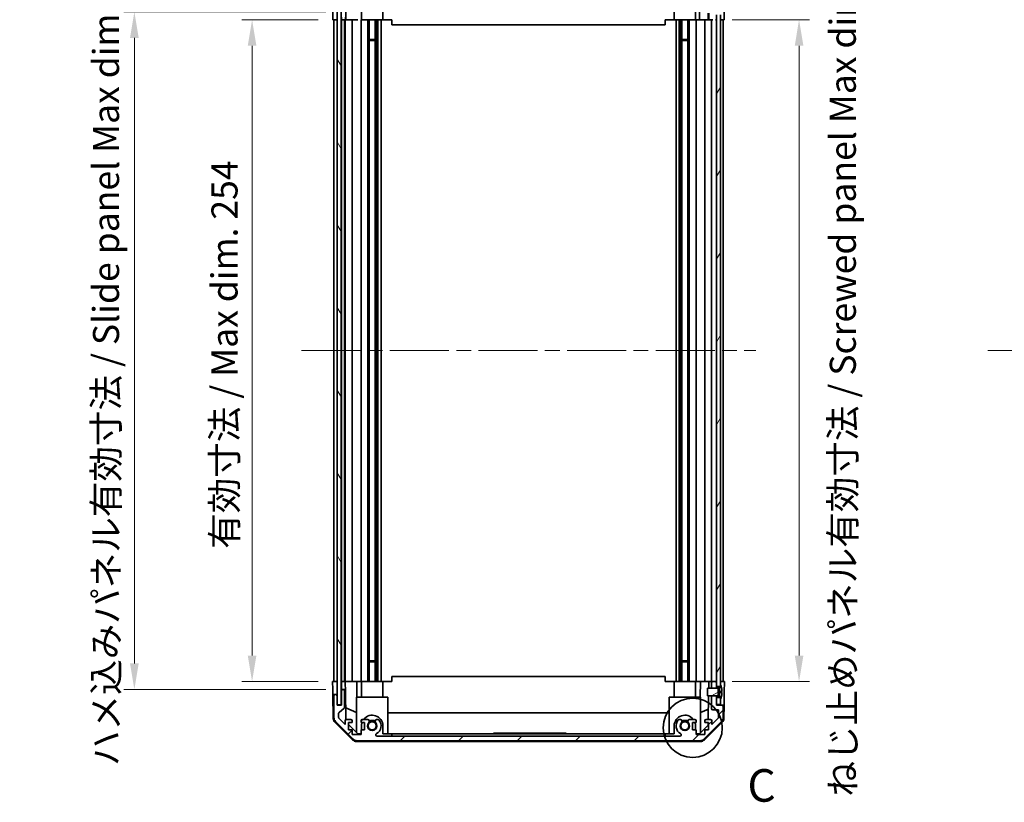
# Model space of a CAD drawing. Units: millimetres. Extents: x 58 to 8721, y 23 to 1437.
# Drawn here: x 2681 to 3059, y 697 to 997 of the extents above; entities that cross this region are included whole.
import ezdxf

# ---------------------------------------------------------------- set-up
doc = ezdxf.new("R2010")
doc.units = ezdxf.units.MM
doc.header["$LTSCALE"] = 4
doc.linetypes.add('CHAIN', pattern=[0.3543, 0.2362, -0.0295, 0.0591, -0.0295])
doc.layers.get('Defpoints').update_dxf_attribs({"lineweight": 25})
for name, color, linetype, lineweight in [('Centerline (ISO)', 131, 'Continuous', 18), ('Detail Boundary (JIS)', 7, 'Continuous', 35), ('Dimension (ISO)', 7, 'Continuous', 18), ('Dimension (ISO) @ 1', 7, 'Continuous', 18), ('Hatch (ISO)', 1, 'Continuous', 18), ('Visible (ISO)', 7, 'Continuous', 35)]:
    doc.layers.add(name, color=color, linetype=linetype, lineweight=lineweight)
doc.styles.add('Note Text (JIS)', font='tahoma.ttf')
doc.styles.add('Note Text (TK)', font='txt')
doc.dimstyles.new('Default - Method 1b (TK)', dxfattribs={"dimscale": 4, "dimtxt": 2.5, "dimasz": 2.5, "dimexe": 1, "dimexo": 1.5, "dimgap": 1, "dimtad": 1, "dimtoh": 1, "dimrnd": 1e-08, "dimdsep": 46, "dimtxsty": 'Note Text (TK)', "dimcen": 0.09, "dimdle": 5, "dimclrd": 100, "dimclre": 100, "dimclrt": 7, "dimadec": 1, "dimazin": 1, "dimtfac": 1, "dimtmove": 0, "dimatfit": 3, "dimfxl": 1, "dimtolj": 1, "dimlwd": -1, "dimlwe": -1, "dimarcsym": 0})

# ---------------------------------------------------------------- blocks, each defined once
blk = doc.blocks.new('*D97')
at = {"layer": 'Defpoints', "color": 0}
for p in [(2770.01, 997.17), (2801.41, 997.17), (2801.41, 743.17)]:
    blk.add_point(p, dxfattribs=at)
at = {"layer": 'Dimension (ISO)', "color": 100}
for p, q in [((2795.41, 997.17), (2766.01, 997.17)), ((2770.01, 753.17), (2770.01, 987.17)), ((2795.41, 743.17), (2766.01, 743.17))]:
    blk.add_line(p, q, dxfattribs=at)
for points in [[(2768.34, 987.17), (2771.67, 987.17), (2770.01, 997.17)], [(2768.34, 753.17), (2771.67, 753.17), (2770.01, 743.17)]]:
    blk.add_solid(points, dxfattribs=at)
at = {"layer": 'Dimension (ISO)', "color": 7, "insert": (2759.42, 794.12), "char_height": 10, "attachment_point": 4, "rotation": 90, "style": 'Note Text (TK)'}
blk.add_mtext('\\A1;有効寸法 / Max dim. 254', dxfattribs=at)
blk = doc.blocks.new('*D96')
at = {"layer": 'Defpoints', "color": 0}
for p in [(2724.82, 1000.17), (2804.26, 1000.17), (2804.26, 740.17)]:
    blk.add_point(p, dxfattribs=at)
at = {"layer": 'Dimension (ISO)', "color": 100}
for p, q in [((2798.26, 1000.17), (2720.82, 1000.17)), ((2724.82, 750.17), (2724.82, 990.17)), ((2798.26, 740.17), (2720.82, 740.17))]:
    blk.add_line(p, q, dxfattribs=at)
for points in [[(2723.15, 990.17), (2726.49, 990.17), (2724.82, 1000.17)], [(2723.15, 750.17), (2726.49, 750.17), (2724.82, 740.17)]]:
    blk.add_solid(points, dxfattribs=at)
at = {"layer": 'Dimension (ISO)', "color": 7, "insert": (2713.95, 710.77), "char_height": 10, "attachment_point": 4, "rotation": 90, "style": 'Note Text (TK)'}
blk.add_mtext('\\A1;ハメ込みパネル有効寸法 / Slide panel Max dim. 260', dxfattribs=at)
blk = doc.blocks.new('*D95')
at = {"layer": 'Defpoints', "color": 0}
for p in [(2948.31, 997.17), (2979.94, 997.17), (2948.31, 743.17)]:
    blk.add_point(p, dxfattribs=at)
at = {"layer": 'Dimension (ISO)', "color": 100}
for p, q in [((2954.31, 997.17), (2983.94, 997.17)), ((2979.94, 753.17), (2979.94, 987.17)), ((2954.31, 743.17), (2983.94, 743.17))]:
    blk.add_line(p, q, dxfattribs=at)
for points in [[(2978.28, 987.17), (2981.61, 987.17), (2979.94, 997.17)], [(2978.28, 753.17), (2981.61, 753.17), (2979.94, 743.17)]]:
    blk.add_solid(points, dxfattribs=at)
at = {"layer": 'Dimension (ISO)', "color": 7, "insert": (2996.73, 699.04), "char_height": 10, "attachment_point": 4, "rotation": 90, "style": 'Note Text (TK)'}
blk.add_mtext('\\A1;ねじ止めパネル有効寸法 / Screwed panel Max dim. 254', dxfattribs=at)
blk = doc.blocks.new('2dDetail0')
at = {"layer": 'Detail Boundary (JIS)'}
blk.add_circle((275.926, 146.688), 2.268, dxfattribs=at)
at = {"layer": 'Detail Boundary (JIS)', "insert": (280.122, 140.233), "char_height": 2.5, "attachment_point": 7, "style": 'Note Text (JIS)'}
blk.add_mtext('C', dxfattribs=at)

msp = doc.modelspace()

# ---------------------------------------------------------------- hatches: boundary and pattern name
at = {"layer": 'Hatch (ISO)'}
h = msp.add_hatch(dxfattribs=at)
h.set_pattern_fill('ANSI31', color=256, scale=127, angle=90.00021, style=0)
h.set_pattern_definition([(135.0002, (1559.5, -8), (-11.22528, -11.22536), [])])
edge = h.paths.add_edge_path()
edge.add_line((2948.3113, 999.6729), (2946.3113, 999.6729))
edge.add_line((2946.3113, 999.6729), (2946.3113, 999.6729))
edge.add_line((2946.3113, 999.6729), (2946.3113, 997.6729))
edge.add_ellipse((2946.8113, 997.6729), major_axis=(-0.5, 0), ratio=1, start_angle=0, end_angle=90)
edge.add_line((2946.8113, 997.1729), (2947.8113, 997.1729))
edge.add_ellipse((2947.8113, 997.6729), major_axis=(0, -0.5), ratio=1, start_angle=0, end_angle=90)
edge.add_line((2948.3113, 997.6729), (2948.3113, 999.0729))
edge.add_line((2948.3113, 999.0729), (2948.3113, 999.671))
edge.add_line((2948.3113, 999.671), (2948.3113, 999.6729))
edge = h.paths.add_edge_path()
edge.add_ellipse((2801.9113, 1002.6729), major_axis=(-0.5, 0), ratio=1, start_angle=0, end_angle=90)
edge.add_line((2801.9113, 1002.1729), (2802.1113, 1002.1729))
edge.add_ellipse((2802.1113, 1002.6729), major_axis=(0, -0.5), ratio=1, start_angle=0, end_angle=90)
edge.add_line((2802.6113, 1002.6729), (2802.6113, 1006.1729))
edge.add_line((2802.6113, 1006.1729), (2804.2613, 1006.1729))
edge.add_line((2804.2613, 1006.1729), (2804.2613, 1000.6729))
edge.add_ellipse((2804.7613, 1000.6729), major_axis=(-0.5, 0), ratio=1, start_angle=0, end_angle=90)
edge.add_line((2804.7613, 1000.1729), (2804.9613, 1000.1729))
edge.add_ellipse((2804.9613, 1000.6729), major_axis=(0, -0.5), ratio=1, start_angle=0, end_angle=90)
edge.add_line((2805.4613, 1000.6729), (2805.4613, 1006.9484))
edge.add_ellipse((2804.9613, 1006.9484), major_axis=(0.5, 0), ratio=1, start_angle=0, end_angle=48.366461)
edge.add_line((2805.2935, 1007.3221), (2803.3792, 1009.0237))
edge.add_ellipse((2803.7113, 1009.3974), major_axis=(-0.3322, -0.3737), ratio=1, start_angle=311.633539, end_angle=360, ccw=False)
edge.add_line((2803.2113, 1009.3974), (2803.2113, 1010.9202))
edge.add_ellipse((2803.7113, 1010.9202), major_axis=(-0.5, 0), ratio=1, start_angle=315, end_angle=360, ccw=False)
edge.add_line((2803.3578, 1011.2738), (2805.7613, 1013.6773))
edge.add_line((2805.7613, 1013.6773), (2805.7613, 1012.1729))
edge.add_ellipse((2806.2613, 1012.1729), major_axis=(-0.5, 0), ratio=1, start_angle=0, end_angle=90)
edge.add_line((2806.2613, 1011.6729), (2807.9113, 1011.6729))
edge.add_ellipse((2807.9113, 1012.1729), major_axis=(0, -0.5), ratio=1, start_angle=0, end_angle=90)
edge.add_line((2808.4113, 1012.1729), (2808.4113, 1012.9229))
edge.add_line((2808.4113, 1012.9229), (2807.0113, 1012.9229))
edge.add_line((2807.0113, 1012.9229), (2807.0113, 1015.7229))
edge.add_line((2807.0113, 1015.7229), (2808.4113, 1015.7229))
edge.add_line((2808.4113, 1015.7229), (2808.4113, 1017.4229))
edge.add_line((2808.4113, 1017.4229), (2811.8113, 1017.4229))
edge.add_line((2811.8113, 1017.4229), (2811.8113, 1015.7229))
edge.add_line((2811.8113, 1015.7229), (2813.2113, 1015.7229))
edge.add_line((2813.2113, 1015.7229), (2813.2113, 1012.9229))
edge.add_line((2813.2113, 1012.9229), (2811.8113, 1012.9229))
edge.add_line((2811.8113, 1012.9229), (2811.8113, 1012.1729))
edge.add_ellipse((2812.3113, 1012.1729), major_axis=(-0.5, 0), ratio=1, start_angle=0, end_angle=90)
edge.add_line((2812.3113, 1011.6729), (2814.4387, 1011.6729))
edge.add_ellipse((2814.1816, 1012.4305), major_axis=(0.2571, -0.7576), ratio=1, start_angle=0, end_angle=113.335886)
edge.add_ellipse((2816.1113, 1014.1729), major_axis=(-1.336, -1.2063), ratio=1, start_angle=95.840426, end_angle=360, ccw=False)
edge.add_ellipse((2818.0411, 1012.4305), major_axis=(-0.5938, 0.5361), ratio=1, start_angle=0, end_angle=113.335886)
edge.add_line((2817.784, 1011.6729), (2818.2982, 1011.6729))
edge.add_ellipse((2818.0411, 1012.4305), major_axis=(0.2571, -0.7576), ratio=1, start_angle=0, end_angle=29.176312)
edge.add_ellipse((2816.1113, 1014.1729), major_axis=(2.5235, -2.2786), ratio=1, start_angle=0, end_angle=103.281342)
edge.add_ellipse((2817.9856, 1017.5823), major_axis=(-0.2363, -0.4299), ratio=1, start_angle=208.798445, end_angle=360, ccw=False)
edge.add_line((2817.9856, 1018.0729), (2934.2371, 1018.0729))
edge.add_ellipse((2934.2371, 1017.5823), major_axis=(0, 0.4906), ratio=1, start_angle=208.798445, end_angle=360, ccw=False)
edge.add_ellipse((2936.1113, 1014.1729), major_axis=(-1.6379, 2.9795), ratio=1, start_angle=0, end_angle=103.281342)
edge.add_ellipse((2934.1816, 1012.4305), major_axis=(-0.5938, -0.5361), ratio=1, start_angle=0, end_angle=29.176312)
edge.add_line((2933.9245, 1011.6729), (2934.4387, 1011.6729))
edge.add_ellipse((2934.1816, 1012.4305), major_axis=(0.2571, -0.7576), ratio=1, start_angle=0, end_angle=113.335886)
edge.add_ellipse((2936.1113, 1014.1729), major_axis=(-1.336, -1.2063), ratio=1, start_angle=95.840426, end_angle=360, ccw=False)
edge.add_ellipse((2938.0411, 1012.4305), major_axis=(-0.5938, 0.5361), ratio=1, start_angle=0, end_angle=113.335886)
edge.add_line((2937.784, 1011.6729), (2939.9113, 1011.6729))
edge.add_ellipse((2939.9113, 1012.1729), major_axis=(0, -0.5), ratio=1, start_angle=0, end_angle=90)
edge.add_line((2940.4113, 1012.1729), (2940.4113, 1012.9229))
edge.add_line((2940.4113, 1012.9229), (2939.0113, 1012.9229))
edge.add_line((2939.0113, 1012.9229), (2939.0113, 1015.7229))
edge.add_line((2939.0113, 1015.7229), (2940.4113, 1015.7229))
edge.add_line((2940.4113, 1015.7229), (2940.4113, 1017.4229))
edge.add_line((2940.4113, 1017.4229), (2943.8113, 1017.4229))
edge.add_line((2943.8113, 1017.4229), (2943.8113, 1015.7229))
edge.add_line((2943.8113, 1015.7229), (2945.2113, 1015.7229))
edge.add_line((2945.2113, 1015.7229), (2945.2113, 1012.9229))
edge.add_line((2945.2113, 1012.9229), (2943.8113, 1012.9229))
edge.add_line((2943.8113, 1012.9229), (2943.8113, 1012.1729))
edge.add_ellipse((2944.3113, 1012.1729), major_axis=(-0.5, 0), ratio=1, start_angle=0, end_angle=90)
edge.add_line((2944.3113, 1011.6729), (2945.9613, 1011.6729))
edge.add_ellipse((2945.9613, 1012.1729), major_axis=(0, -0.5), ratio=1, start_angle=0, end_angle=90)
edge.add_line((2946.4613, 1012.1729), (2946.4613, 1013.6773))
edge.add_line((2946.4613, 1013.6773), (2949.0113, 1011.1273))
edge.add_line((2949.0113, 1011.1273), (2949.0113, 1007.9729))
edge.add_line((2949.0113, 1007.9729), (2946.8113, 1007.9729))
edge.add_ellipse((2946.8113, 1007.4729), major_axis=(0, 0.5), ratio=1, start_angle=0, end_angle=90)
edge.add_line((2946.3113, 1007.4729), (2946.3113, 1002.673))
edge.add_line((2946.3113, 1002.673), (2946.3113, 1002.6729))
edge.add_line((2946.3113, 1002.6729), (2948.3113, 1002.6729))
edge.add_line((2948.3113, 1002.6729), (2948.3113, 1002.6748))
edge.add_line((2948.3113, 1002.6748), (2948.3113, 1003.2729))
edge.add_line((2948.3113, 1003.2729), (2948.3113, 1005.9229))
edge.add_line((2948.3113, 1005.9229), (2948.3113, 1006.1729))
edge.add_line((2948.3113, 1006.1729), (2950.3113, 1006.1729))
edge.add_ellipse((2950.3113, 1006.6729), major_axis=(0, -0.5), ratio=1, start_angle=0, end_angle=90)
edge.add_line((2950.8113, 1006.6729), (2950.8113, 1011.0445))
edge.add_ellipse((2948.8113, 1011.0445), major_axis=(2, 0), ratio=1, start_angle=0, end_angle=45)
edge.add_line((2950.2256, 1012.4587), (2943.3971, 1019.2871))
edge.add_ellipse((2941.9829, 1017.8729), major_axis=(1.4142, 1.4142), ratio=1, start_angle=0, end_angle=45)
edge.add_line((2941.9829, 1019.8729), (2810.2398, 1019.8729))
edge.add_ellipse((2810.2398, 1017.8729), major_axis=(0, 2), ratio=1, start_angle=0, end_angle=45)
edge.add_line((2808.8256, 1019.2871), (2801.9971, 1012.4587))
edge.add_ellipse((2803.4113, 1011.0445), major_axis=(-1.4142, 1.4142), ratio=1, start_angle=0, end_angle=45)
edge.add_line((2801.4113, 1011.0445), (2801.4113, 1002.6729))
h = msp.add_hatch(dxfattribs=at)
h.set_pattern_fill('ANSI31', color=256, scale=127, angle=75.000175, style=0)
h.set_pattern_definition([(120.0002, (1559.5, -8), (-13.74813, -7.93754), [])])
h.paths.add_polyline_path([(2802.6863, 1006.1229), (2802.6863, 734.2229), (2804.1863, 734.2229), (2804.1863, 1006.1229)])
h = msp.add_hatch(dxfattribs=at)
h.set_pattern_fill('ANSI31', color=256, scale=127, angle=14.999978, style=0)
h.set_pattern_definition([(60, (1559.5, -8), (-13.74815, 7.9375), [])])
h.paths.add_polyline_path([(2948.3113, 1003.2729), (2949.8113, 1003.2729), (2949.8113, 1003.9461), (2949.8113, 1005.9229), (2948.3113, 1005.9229)])
h.paths.add_polyline_path([(2948.3113, 741.2729), (2949.8113, 741.2729), (2949.8113, 741.9461), (2949.8113, 998.3998), (2949.8113, 999.0729), (2948.3113, 999.0729), (2948.3113, 997.6729), (2948.3113, 742.6729)])
h.paths.add_polyline_path([(2949.8113, 737.0729), (2948.3113, 737.0729), (2948.3113, 734.4229), (2949.8113, 734.4229), (2949.8113, 736.3998)])
h = msp.add_hatch(dxfattribs=at)
h.set_pattern_fill('ANSI31', color=256, scale=127, style=0)
h.set_pattern_definition([(45, (1559.5, -8), (-11.22532, 11.22532), [])])
edge = h.paths.add_edge_path()
edge.add_line((2946.3113, 740.6729), (2948.3113, 740.6729))
edge.add_line((2948.3113, 740.6729), (2948.3113, 740.6748))
edge.add_line((2948.3113, 740.6748), (2948.3113, 741.2729))
edge.add_line((2948.3113, 741.2729), (2948.3113, 742.6729))
edge.add_ellipse((2947.8113, 742.6729), major_axis=(0.5, 0), ratio=1, start_angle=0, end_angle=90)
edge.add_line((2947.8113, 743.1729), (2946.8113, 743.1729))
edge.add_ellipse((2946.8113, 742.6729), major_axis=(0, 0.5), ratio=1, start_angle=0, end_angle=90)
edge.add_line((2946.3113, 742.6729), (2946.3113, 740.673))
edge.add_line((2946.3113, 740.673), (2946.3113, 740.6729))
edge = h.paths.add_edge_path()
edge.add_ellipse((2801.9113, 737.6729), major_axis=(0, 0.5), ratio=1, start_angle=0, end_angle=90)
edge.add_line((2801.4113, 737.6729), (2801.4113, 729.3013))
edge.add_ellipse((2803.4113, 729.3013), major_axis=(-2, 0), ratio=1, start_angle=0, end_angle=45)
edge.add_line((2801.9971, 727.8871), (2808.8256, 721.0587))
edge.add_ellipse((2810.2398, 722.4729), major_axis=(-1.4142, -1.4142), ratio=1, start_angle=0, end_angle=45)
edge.add_line((2810.2398, 720.4729), (2941.9829, 720.4729))
edge.add_ellipse((2941.9829, 722.4729), major_axis=(0, -2), ratio=1, start_angle=0, end_angle=45)
edge.add_line((2943.3971, 721.0587), (2950.2256, 727.8871))
edge.add_ellipse((2948.8113, 729.3013), major_axis=(1.4142, -1.4142), ratio=1, start_angle=0, end_angle=45)
edge.add_line((2950.8113, 729.3013), (2950.8113, 733.6729))
edge.add_ellipse((2950.3113, 733.6729), major_axis=(0.5, 0), ratio=1, start_angle=0, end_angle=90)
edge.add_line((2950.3113, 734.1729), (2948.3113, 734.1729))
edge.add_line((2948.3113, 734.1729), (2948.3113, 734.4229))
edge.add_line((2948.3113, 734.4229), (2948.3113, 737.0729))
edge.add_line((2948.3113, 737.0729), (2948.3113, 737.671))
edge.add_line((2948.3113, 737.671), (2948.3113, 737.6729))
edge.add_line((2948.3113, 737.6729), (2946.3113, 737.6729))
edge.add_line((2946.3113, 737.6729), (2946.3113, 737.6729))
edge.add_line((2946.3113, 737.6729), (2946.3113, 732.8729))
edge.add_ellipse((2946.8113, 732.8729), major_axis=(-0.5, 0), ratio=1, start_angle=0, end_angle=90)
edge.add_line((2946.8113, 732.3729), (2949.0113, 732.3729))
edge.add_line((2949.0113, 732.3729), (2949.0113, 729.2185))
edge.add_line((2949.0113, 729.2185), (2946.4613, 726.6685))
edge.add_line((2946.4613, 726.6685), (2946.4613, 728.1729))
edge.add_ellipse((2945.9613, 728.1729), major_axis=(0.5, 0), ratio=1, start_angle=0, end_angle=90)
edge.add_line((2945.9613, 728.6729), (2944.3113, 728.6729))
edge.add_ellipse((2944.3113, 728.1729), major_axis=(0, 0.5), ratio=1, start_angle=0, end_angle=90)
edge.add_line((2943.8113, 728.1729), (2943.8113, 727.4229))
edge.add_line((2943.8113, 727.4229), (2945.2113, 727.4229))
edge.add_line((2945.2113, 727.4229), (2945.2113, 724.6229))
edge.add_line((2945.2113, 724.6229), (2943.8113, 724.6229))
edge.add_line((2943.8113, 724.6229), (2943.8113, 722.9229))
edge.add_line((2943.8113, 722.9229), (2940.4113, 722.9229))
edge.add_line((2940.4113, 722.9229), (2940.4113, 724.6229))
edge.add_line((2940.4113, 724.6229), (2939.0113, 724.6229))
edge.add_line((2939.0113, 724.6229), (2939.0113, 727.4229))
edge.add_line((2939.0113, 727.4229), (2940.4113, 727.4229))
edge.add_line((2940.4113, 727.4229), (2940.4113, 728.1729))
edge.add_ellipse((2939.9113, 728.1729), major_axis=(0.5, 0), ratio=1, start_angle=0, end_angle=90)
edge.add_line((2939.9113, 728.6729), (2937.784, 728.6729))
edge.add_ellipse((2938.0411, 727.9153), major_axis=(-0.2571, 0.7576), ratio=1, start_angle=0, end_angle=113.335886)
edge.add_ellipse((2936.1113, 726.1729), major_axis=(1.336, 1.2063), ratio=1, start_angle=95.840426, end_angle=360, ccw=False)
edge.add_ellipse((2934.1816, 727.9153), major_axis=(0.5938, -0.5361), ratio=1, start_angle=0, end_angle=113.335886)
edge.add_line((2934.4387, 728.6729), (2933.9245, 728.6729))
edge.add_ellipse((2934.1816, 727.9153), major_axis=(-0.2571, 0.7576), ratio=1, start_angle=0, end_angle=29.176312)
edge.add_ellipse((2936.1113, 726.1729), major_axis=(-2.5235, 2.2786), ratio=1, start_angle=0, end_angle=103.281342)
edge.add_ellipse((2934.2371, 722.7635), major_axis=(0.2363, 0.4299), ratio=1, start_angle=208.798445, end_angle=360, ccw=False)
edge.add_line((2934.2371, 722.2729), (2817.9856, 722.2729))
edge.add_ellipse((2817.9856, 722.7635), major_axis=(0, -0.4906), ratio=1, start_angle=208.798445, end_angle=360, ccw=False)
edge.add_ellipse((2816.1113, 726.1729), major_axis=(1.6379, -2.9795), ratio=1, start_angle=0, end_angle=103.281342)
edge.add_ellipse((2818.0411, 727.9153), major_axis=(0.5938, 0.5361), ratio=1, start_angle=0, end_angle=29.176312)
edge.add_line((2818.2982, 728.6729), (2817.784, 728.6729))
edge.add_ellipse((2818.0411, 727.9153), major_axis=(-0.2571, 0.7576), ratio=1, start_angle=0, end_angle=113.335886)
edge.add_ellipse((2816.1113, 726.1729), major_axis=(1.336, 1.2063), ratio=1, start_angle=95.840426, end_angle=360, ccw=False)
edge.add_ellipse((2814.1816, 727.9153), major_axis=(0.5938, -0.5361), ratio=1, start_angle=0, end_angle=113.335886)
edge.add_line((2814.4387, 728.6729), (2812.3113, 728.6729))
edge.add_ellipse((2812.3113, 728.1729), major_axis=(0, 0.5), ratio=1, start_angle=0, end_angle=90)
edge.add_line((2811.8113, 728.1729), (2811.8113, 727.4229))
edge.add_line((2811.8113, 727.4229), (2813.2113, 727.4229))
edge.add_line((2813.2113, 727.4229), (2813.2113, 724.6229))
edge.add_line((2813.2113, 724.6229), (2811.8113, 724.6229))
edge.add_line((2811.8113, 724.6229), (2811.8113, 722.9229))
edge.add_line((2811.8113, 722.9229), (2808.4113, 722.9229))
edge.add_line((2808.4113, 722.9229), (2808.4113, 724.6229))
edge.add_line((2808.4113, 724.6229), (2807.0113, 724.6229))
edge.add_line((2807.0113, 724.6229), (2807.0113, 727.4229))
edge.add_line((2807.0113, 727.4229), (2808.4113, 727.4229))
edge.add_line((2808.4113, 727.4229), (2808.4113, 728.1729))
edge.add_ellipse((2807.9113, 728.1729), major_axis=(0.5, 0), ratio=1, start_angle=0, end_angle=90)
edge.add_line((2807.9113, 728.6729), (2806.2613, 728.6729))
edge.add_ellipse((2806.2613, 728.1729), major_axis=(0, 0.5), ratio=1, start_angle=0, end_angle=90)
edge.add_line((2805.7613, 728.1729), (2805.7613, 726.6685))
edge.add_line((2805.7613, 726.6685), (2803.3578, 729.0721))
edge.add_ellipse((2803.7113, 729.4256), major_axis=(-0.3536, -0.3536), ratio=1, start_angle=315, end_angle=360, ccw=False)
edge.add_line((2803.2113, 729.4256), (2803.2113, 730.9484))
edge.add_ellipse((2803.7113, 730.9484), major_axis=(-0.5, 0), ratio=1, start_angle=311.633539, end_angle=360, ccw=False)
edge.add_line((2803.3792, 731.3221), (2805.2935, 733.0237))
edge.add_ellipse((2804.9613, 733.3974), major_axis=(0.3322, -0.3737), ratio=1, start_angle=0, end_angle=48.366461)
edge.add_line((2805.4613, 733.3974), (2805.4613, 739.6729))
edge.add_ellipse((2804.9613, 739.6729), major_axis=(0.5, 0), ratio=1, start_angle=0, end_angle=90)
edge.add_line((2804.9613, 740.1729), (2804.7613, 740.1729))
edge.add_ellipse((2804.7613, 739.6729), major_axis=(0, 0.5), ratio=1, start_angle=0, end_angle=90)
edge.add_line((2804.2613, 739.6729), (2804.2613, 734.1729))
edge.add_line((2804.2613, 734.1729), (2802.6113, 734.1729))
edge.add_line((2802.6113, 734.1729), (2802.6113, 737.6729))
edge.add_ellipse((2802.1113, 737.6729), major_axis=(0.5, 0), ratio=1, start_angle=0, end_angle=90)
edge.add_line((2802.1113, 738.1729), (2801.9113, 738.1729))
h = msp.add_hatch(dxfattribs=at)
h.set_pattern_fill('ANSI31', color=256, scale=127, angle=-14.999978, style=0)
h.set_pattern_definition([(30, (1559.5, -8), (-7.9375, 13.74815), [])])
edge = h.paths.add_edge_path()
edge.add_ellipse((2948.2921, 740.773), major_axis=(0.0371, -0.0928), ratio=1, start_angle=349.302784, end_angle=360)
edge.add_line((2948.3292, 740.6801), (2949.8113, 741.2729))
edge.add_line((2949.8113, 741.2729), (2949.8113, 741.9461))
edge.add_ellipse((2949.8213, 741.9461), major_axis=(0.0093, 0.00369), ratio=1, start_angle=0, end_angle=158.360479, ccw=False)
edge.add_ellipse((2942.8312, 739.1729), major_axis=(7.3281, 1.7323), ratio=1, start_angle=0, end_angle=8.339295, ccw=False)
edge.add_line((2950.1594, 740.9052), (2949.3613, 740.8354))
edge.add_line((2949.3613, 740.8354), (2948.8613, 740.7473))
edge.add_line((2948.8613, 740.7473), (2948.8613, 737.5986))
edge.add_line((2948.8613, 737.5986), (2949.3613, 737.5104))
edge.add_line((2949.3613, 737.5104), (2950.1594, 737.4406))
edge.add_ellipse((2942.8312, 739.1729), major_axis=(6.9994, -2.7768), ratio=1, start_angle=0, end_angle=8.339295, ccw=False)
edge.add_ellipse((2949.8213, 736.3998), major_axis=(-0.01, 0), ratio=1, start_angle=0, end_angle=158.360479, ccw=False)
edge.add_line((2949.8113, 736.3998), (2949.8113, 737.0729))
edge.add_line((2949.8113, 737.0729), (2948.3292, 737.6657))
edge.add_ellipse((2948.2921, 737.5729), major_axis=(0.0193, 0.0981), ratio=1, start_angle=349.302784, end_angle=360)
edge.add_ellipse((2948.2921, 737.5729), major_axis=(0, 0.1), ratio=1, start_angle=348.897216, end_angle=360)
edge.add_line((2948.2921, 737.6729), (2946.3113, 737.6729))
edge.add_line((2946.3113, 737.6729), (2944.8113, 737.6729))
edge.add_line((2944.8113, 737.6729), (2944.8113, 740.673))
edge.add_line((2944.8113, 740.673), (2946.3113, 740.673))
edge.add_line((2946.3113, 740.673), (2948.2921, 740.673))
edge.add_ellipse((2948.2921, 740.773), major_axis=(0.0193, -0.0981), ratio=1, start_angle=348.897216, end_angle=360)

# ---------------------------------------------------------------- linework, layer by layer
at = {"layer": 'Centerline (ISO)', "linetype": 'CHAIN', "ltscale": 23.990969}
for p, q in [((2788.9113, 870.1729), (2963.3113, 870.1729)), ((3052.4198, 870.1729), (3575.6482, 870.1729))]:
    msp.add_line(p, q, dxfattribs=at)
at = {"layer": 'Visible (ISO)'}
for p, q in [((2802.6863, 1006.1229), (2802.6863, 734.2229)), ((2804.1863, 734.2229), (2804.1863, 1006.1229)), ((2806.0339, 997.1729), (2806.0339, 1007.1104)), ((2812.0113, 1003.1729), (2812.0113, 997.1729)), ((2820.2113, 1003.1729), (2820.2113, 997.1729)), ((2932.0113, 1003.1729), (2932.0113, 997.1729)), ((2940.2113, 1003.1729), (2940.2113, 997.1729)), ((2941.6825, 997.1729), (2941.6825, 1003.1729)), ((2800.9986, 997.1729), (2800.9986, 1000.1729)), ((2802.6113, 1000.1729), (2802.6113, 997.1729)), ((2804.2613, 997.1729), (2804.2613, 998.1729)), ((2805.8144, 998.1729), (2805.8144, 997.1729)), ((2945.0186, 999.6729), (2945.0186, 997.1729)), ((2945.3104, 999.6729), (2945.3104, 997.1729)), ((2948.3113, 999.0729), (2948.3113, 741.2729)), ((2949.8113, 741.2729), (2949.8113, 999.0729)), ((2951.1542, 1001.1729), (2951.1542, 997.1729)), ((2802.6113, 997.1729), (2800.9986, 997.1729)), ((2801.4113, 997.1729), (2801.4113, 743.1729)), ((2802.1113, 997.1729), (2801.9113, 997.1729)), ((2802.6113, 743.1729), (2802.6113, 997.1729)), ((2802.6863, 997.1729), (2802.6113, 997.1729)), ((2802.6863, 997.1729), (2802.6113, 997.1729)), ((2804.2613, 997.1729), (2804.1863, 997.1729)), ((2804.2613, 997.1729), (2804.1863, 997.1729)), ((2804.2613, 997.1729), (2804.2613, 743.1729)), ((2805.8144, 997.1729), (2804.2613, 997.1729)), ((2804.9613, 997.1729), (2804.7613, 997.1729)), ((2805.4613, 743.1729), (2805.4613, 997.1729)), ((2805.7613, 997.1729), (2805.7613, 743.1729)), ((2806.0163, 997.1729), (2805.8144, 997.1729)), ((2806.0163, 997.1729), (2806.2613, 997.1729)), ((2807.9113, 997.1729), (2806.2613, 997.1729)), ((2807.9113, 997.1729), (2808.4113, 997.1729)), ((2808.4113, 743.1729), (2808.4113, 997.1729)), ((2810.5401, 997.1729), (2808.4113, 997.1729)), ((2811.8113, 997.1729), (2812.3113, 997.1729)), ((2811.8113, 997.1729), (2811.8113, 743.1729)), ((2812.8617, 997.1729), (2812.3113, 997.1729)), ((2820.2113, 997.1729), (2812.8617, 997.1729)), ((2814.4387, 743.1729), (2814.4387, 997.1729)), ((2814.9816, 743.1729), (2814.9816, 997.1729)), ((2817.2411, 743.1729), (2817.2411, 997.1729)), ((2817.784, 743.1729), (2817.784, 997.1729)), ((2818.2982, 743.1729), (2818.2982, 997.1729)), ((2819.5113, 743.1729), (2819.5113, 997.1729)), ((2823.6113, 997.1729), (2820.2113, 997.1729)), ((2823.6113, 997.1729), (2823.6113, 995.1729)), ((2823.6113, 995.1729), (2928.6113, 995.1729)), ((2932.0113, 997.1729), (2928.6113, 997.1729)), ((2928.6113, 997.1729), (2928.6113, 995.1729)), ((2939.361, 997.1729), (2932.0113, 997.1729)), ((2932.7113, 743.1729), (2932.7113, 997.1729)), ((2933.9245, 743.1729), (2933.9245, 997.1729)), ((2934.4387, 743.1729), (2934.4387, 997.1729)), ((2934.9816, 743.1729), (2934.9816, 997.1729)), ((2937.2411, 743.1729), (2937.2411, 997.1729)), ((2937.784, 743.1729), (2937.784, 997.1729)), ((2939.9113, 997.1729), (2939.361, 997.1729)), ((2939.9113, 997.1729), (2940.4113, 997.1729)), ((2940.4113, 743.1729), (2940.4113, 997.1729)), ((2941.6825, 997.1729), (2940.4113, 997.1729)), ((2943.8113, 997.1729), (2941.6825, 997.1729)), ((2943.8113, 997.1729), (2944.3113, 997.1729)), ((2943.8113, 997.1729), (2943.8113, 743.1729)), ((2945.0573, 997.1729), (2944.3113, 997.1729)), ((2945.3104, 997.1729), (2945.0573, 997.1729)), ((2945.3104, 997.1729), (2946.8113, 997.1729)), ((2946.3113, 997.1729), (2946.3113, 743.1729)), ((2947.8113, 997.1729), (2948.3113, 997.1729)), ((2950.3113, 997.1729), (2949.8113, 997.1729)), ((2951.1542, 997.1729), (2949.8113, 997.1729)), ((2950.8113, 743.1729), (2950.8113, 997.1729)), ((2814.9816, 989.6024), (2817.2411, 989.6024)), ((2817.2411, 989.1729), (2814.9816, 989.1729)), ((2934.9816, 989.6024), (2937.2411, 989.6024)), ((2937.2411, 989.1729), (2934.9816, 989.1729)), ((2814.9816, 751.1729), (2817.2411, 751.1729)), ((2817.2411, 750.7434), (2814.9816, 750.7434)), ((2934.9816, 751.1729), (2937.2411, 751.1729)), ((2937.2411, 750.7434), (2934.9816, 750.7434)), ((2823.6113, 745.1726), (2928.6113, 745.1726)), ((2823.6113, 743.1729), (2823.6113, 745.1726)), ((2928.6113, 745.1726), (2928.6113, 743.1729)), ((2800.9113, 743.1729), (2802.6113, 743.1729)), ((2800.9637, 740.1729), (2800.9113, 743.1729)), ((2801.9113, 743.1729), (2802.1113, 743.1729)), ((2802.6113, 743.1729), (2802.6863, 743.1729)), ((2802.6113, 743.1729), (2802.6863, 743.1729)), ((2802.6113, 743.1729), (2802.6113, 740.1729)), ((2804.1863, 743.1729), (2804.2613, 743.1729)), ((2804.1863, 743.1729), (2804.2613, 743.1729)), ((2804.2613, 743.1729), (2805.7621, 743.1729)), ((2804.2613, 742.1729), (2804.2613, 743.1729)), ((2804.2613, 740.1729), (2804.2613, 742.1729)), ((2804.7613, 743.1729), (2804.9613, 743.1729)), ((2806.2613, 743.1729), (2805.7621, 743.1729)), ((2805.7621, 743.1729), (2805.7795, 742.1729)), ((2805.7795, 742.1729), (2805.8144, 740.1729)), ((2806.2613, 743.1729), (2807.9113, 743.1729)), ((2808.4113, 743.1729), (2807.9113, 743.1729)), ((2808.4113, 743.1729), (2810.156, 743.1729)), ((2810.156, 743.1729), (2811.8113, 743.1729)), ((2810.156, 743.1729), (2810.2608, 737.1729)), ((2812.3113, 743.1729), (2811.8113, 743.1729)), ((2812.0113, 737.1729), (2812.0113, 743.1729)), ((2812.3113, 743.1729), (2812.8614, 743.1729)), ((2812.8614, 743.1729), (2820.2113, 743.1729)), ((2820.2113, 743.1729), (2823.6113, 743.1729)), ((2820.2113, 737.1729), (2820.2113, 743.1729)), ((2928.6113, 743.1729), (2932.0113, 743.1729)), ((2932.0113, 743.1729), (2939.3613, 743.1729)), ((2932.0113, 737.1729), (2932.0113, 743.1729)), ((2939.3613, 743.1729), (2939.9113, 743.1729)), ((2940.4113, 743.1729), (2939.9113, 743.1729)), ((2940.2113, 737.1729), (2940.2113, 743.1729)), ((2940.4113, 743.1729), (2942.0667, 743.1729)), ((2941.9619, 737.1729), (2942.0667, 743.1729)), ((2942.0667, 743.1729), (2943.8113, 743.1729)), ((2944.3113, 743.1729), (2943.8113, 743.1729)), ((2944.3113, 743.1729), (2945.3104, 743.1729)), ((2945.3104, 743.1729), (2945.2668, 740.673)), ((2945.3104, 743.1729), (2946.8113, 743.1729)), ((2946.3113, 742.6729), (2946.3113, 740.6729)), ((2947.8113, 743.1729), (2946.8113, 743.1729)), ((2947.8113, 743.1729), (2948.3113, 743.1729)), ((2948.3113, 740.6729), (2948.3113, 742.6729)), ((2948.3113, 741.2729), (2949.8113, 741.2729)), ((2949.8113, 741.2729), (2948.3292, 740.6801)), ((2948.8613, 740.7473), (2949.3613, 740.8354)), ((2948.8613, 737.5986), (2948.8613, 740.7473)), ((2949.3613, 740.8354), (2950.1594, 740.9052)), ((2949.3613, 739.6729), (2949.3613, 740.8354)), ((2949.8113, 743.1729), (2950.3113, 743.1729)), ((2949.8113, 743.1729), (2951.3113, 743.1729)), ((2949.8113, 741.9461), (2949.8113, 741.2729)), ((2951.3113, 743.1729), (2951.2415, 739.1729)), ((2800.9986, 738.1729), (2800.9637, 740.1729)), ((2801.1589, 728.9898), (2800.9986, 738.1729)), ((2801.9113, 738.1729), (2800.9986, 738.1729)), ((2801.4113, 737.6729), (2801.4113, 729.3013)), ((2802.1113, 738.1729), (2801.9113, 738.1729)), ((2802.6113, 738.1729), (2802.1113, 738.1729)), ((2802.6113, 740.1729), (2802.6113, 738.1729)), ((2802.6113, 737.6729), (2802.6113, 738.1729)), ((2802.6113, 734.1729), (2802.6113, 737.6729)), ((2804.2613, 740.1729), (2804.2613, 739.6729)), ((2804.7613, 740.1729), (2804.2613, 740.1729)), ((2804.2613, 739.6729), (2804.2613, 734.1729)), ((2804.9613, 740.1729), (2804.7613, 740.1729)), ((2805.8144, 740.1729), (2804.9613, 740.1729)), ((2805.4613, 733.3974), (2805.4613, 739.6729)), ((2806.0163, 728.6088), (2805.8144, 740.1729)), ((2822.1113, 737.1729), (2810.1113, 737.1729)), ((2810.1113, 737.1729), (2810.1113, 723.5943)), ((2822.1113, 737.1729), (2822.1113, 723.1729)), ((2942.1113, 737.1729), (2930.1113, 737.1729)), ((2930.1113, 737.1729), (2930.1113, 723.1729)), ((2942.1113, 737.1729), (2942.1113, 723.5943)), ((2948.2921, 740.673), (2944.8113, 740.673)), ((2944.8113, 740.673), (2944.8113, 737.6729)), ((2944.8113, 737.6729), (2948.2921, 737.6729)), ((2945.2144, 737.6729), (2945.0573, 728.6729)), ((2946.3113, 740.6729), (2948.3113, 740.6729)), ((2948.3113, 737.6729), (2946.3113, 737.6729)), ((2946.3113, 737.6729), (2946.3113, 732.8729)), ((2948.3113, 734.1729), (2948.3113, 737.6729)), ((2949.8113, 737.0729), (2948.3113, 737.0729)), ((2948.3113, 737.0729), (2948.3113, 734.4229)), ((2948.3292, 737.6657), (2949.8113, 737.0729)), ((2949.3613, 739.3854), (2948.8613, 739.2973)), ((2949.3613, 738.9604), (2948.8613, 739.0486)), ((2949.3613, 737.5104), (2948.8613, 737.5986)), ((2949.3613, 739.6729), (2949.3613, 739.3854)), ((2950.3388, 739.4709), (2949.3613, 739.3854)), ((2949.3613, 738.9604), (2949.3613, 739.3854)), ((2950.3388, 738.8749), (2949.3613, 738.9604)), ((2949.3613, 738.9604), (2949.3613, 738.6729)), ((2949.3613, 737.5104), (2949.3613, 738.6729)), ((2950.1594, 737.4406), (2949.3613, 737.5104)), ((2949.8113, 734.4229), (2949.8113, 737.0729)), ((2949.8113, 737.0729), (2949.8113, 736.3998)), ((2951.2415, 739.1729), (2951.1542, 734.1729)), ((2804.2613, 734.1729), (2802.6113, 734.1729)), ((2802.6863, 734.2229), (2804.1863, 734.2229)), ((2948.3113, 734.4229), (2949.8113, 734.4229)), ((2950.3113, 734.1729), (2948.3113, 734.1729)), ((2951.1542, 734.1729), (2950.3113, 734.1729)), ((2950.8113, 729.3013), (2950.8113, 733.6729)), ((2951.0638, 728.9898), (2951.1542, 734.1729)), ((2803.2113, 729.4256), (2803.2113, 730.9484)), ((2803.3792, 731.3221), (2805.2935, 733.0237)), ((2805.938, 733.0934), (2810.1113, 731.3478)), ((2822.1113, 731.2062), (2930.1113, 731.2062)), ((2942.1113, 731.3478), (2945.126, 732.6088)), ((2946.8113, 732.3729), (2949.0113, 732.3729)), ((2949.0113, 732.3729), (2949.0113, 729.2185)), ((2808.7292, 720.7464), (2801.7568, 727.5982)), ((2801.9971, 727.8871), (2808.8256, 721.0587)), ((2805.7613, 726.6685), (2803.3578, 729.0721)), ((2805.7613, 728.1729), (2805.7613, 726.6685)), ((2807.9113, 728.6729), (2806.2613, 728.6729)), ((2807.0113, 724.6229), (2807.0113, 727.4229)), ((2807.0113, 727.4229), (2808.4113, 727.4229)), ((2810.5401, 723.1729), (2807.0113, 726.6407)), ((2808.4113, 727.4229), (2808.4113, 728.1729)), ((2811.8113, 728.1729), (2811.8113, 727.4229)), ((2811.8113, 727.4229), (2813.2113, 727.4229)), ((2812.0113, 724.6229), (2812.0113, 726.1729)), ((2814.4387, 728.6729), (2812.3113, 728.6729)), ((2813.2113, 727.4229), (2813.2113, 724.6229)), ((2818.2982, 728.6729), (2817.784, 728.6729)), ((2820.2113, 726.1729), (2820.2113, 723.1729)), ((2932.0113, 723.1729), (2932.0113, 726.1729)), ((2934.4387, 728.6729), (2933.9245, 728.6729)), ((2939.9113, 728.6729), (2937.784, 728.6729)), ((2939.0113, 724.6229), (2939.0113, 727.4229)), ((2939.0113, 727.4229), (2940.4113, 727.4229)), ((2940.2113, 726.1729), (2940.2113, 724.6229)), ((2940.4113, 727.4229), (2940.4113, 728.1729)), ((2945.0186, 726.4512), (2941.6825, 723.1729)), ((2943.3971, 721.0587), (2950.2256, 727.8871)), ((2950.4659, 727.5982), (2943.4935, 720.7464)), ((2943.8113, 728.1729), (2943.8113, 727.4229)), ((2943.8113, 727.4229), (2945.2113, 727.4229)), ((2945.9613, 728.6729), (2944.3113, 728.6729)), ((2945.0355, 727.4229), (2945.0186, 726.4512)), ((2945.2113, 727.4229), (2945.2113, 724.6229)), ((2949.0113, 729.2185), (2946.4613, 726.6685)), ((2946.4613, 726.6685), (2946.4613, 728.1729)), ((2808.4113, 724.6229), (2807.0113, 724.6229)), ((2808.4113, 722.9229), (2808.4113, 724.6229)), ((2811.8113, 722.9229), (2808.4113, 722.9229)), ((2811.8113, 723.1729), (2810.5401, 723.1729)), ((2813.2113, 724.6229), (2811.8113, 724.6229)), ((2811.8113, 724.6229), (2811.8113, 722.9229)), ((2934.2371, 722.2729), (2817.9856, 722.2729)), ((2823.6113, 723.1729), (2820.2113, 723.1729)), ((2823.6113, 723.1729), (2928.6113, 723.1729)), ((2823.6113, 722.2729), (2823.6113, 723.1729)), ((2862.6113, 723.3729), (2865.9162, 723.3729)), ((2862.6113, 723.1729), (2862.6113, 723.3729)), ((2866.1852, 723.3729), (2865.9162, 723.3729)), ((2865.9162, 723.1729), (2865.9162, 723.3729)), ((2866.7232, 723.3729), (2866.1852, 723.3729)), ((2866.1852, 723.1729), (2866.1852, 723.3729)), ((2866.9103, 723.3729), (2866.7232, 723.3729)), ((2866.7232, 723.1729), (2866.7232, 723.3729)), ((2867.4483, 723.3729), (2866.9103, 723.3729)), ((2866.9103, 723.1729), (2866.9103, 723.3729)), ((2867.7173, 723.3729), (2867.4483, 723.3729)), ((2867.4483, 723.1729), (2867.4483, 723.3729)), ((2867.7173, 723.1729), (2867.7173, 723.3729)), ((2867.7173, 723.3729), (2867.963, 723.3729)), ((2868.2437, 723.3729), (2867.963, 723.3729)), ((2867.963, 723.1729), (2867.963, 723.3729)), ((2868.4893, 723.3729), (2868.2437, 723.3729)), ((2868.2437, 723.1729), (2868.2437, 723.3729)), ((2869.2612, 723.3729), (2868.4893, 723.3729)), ((2868.4893, 723.1729), (2868.4893, 723.3729)), ((2869.5068, 723.3729), (2869.2612, 723.3729)), ((2869.2612, 723.1729), (2869.2612, 723.3729)), ((2869.7875, 723.3729), (2869.5068, 723.3729)), ((2869.5068, 723.1729), (2869.5068, 723.3729)), ((2869.7875, 723.1729), (2869.7875, 723.3729)), ((2869.7875, 723.3729), (2870.0214, 723.3729)), ((2870.7232, 723.3729), (2870.0214, 723.3729)), ((2870.0214, 723.1729), (2870.0214, 723.3729)), ((2871.963, 723.3729), (2871.577, 723.3729)), ((2871.577, 723.1729), (2871.577, 723.3729)), ((2873.308, 723.3729), (2871.963, 723.3729)), ((2871.963, 723.1729), (2871.963, 723.3729)), ((2873.308, 723.1729), (2873.308, 723.3729)), ((2873.4318, 723.3729), (2873.308, 723.3729)), ((2873.7125, 723.3729), (2873.4318, 723.3729)), ((2873.4318, 723.1729), (2873.4318, 723.3729)), ((2873.9581, 723.3729), (2873.7125, 723.3729)), ((2873.7125, 723.1729), (2873.7125, 723.3729)), ((2874.4776, 723.3729), (2873.9581, 723.3729)), ((2873.9581, 723.1729), (2873.9581, 723.3729)), ((2875.0039, 723.3729), (2874.4776, 723.3729)), ((2874.4776, 723.1729), (2874.4776, 723.3729)), ((2875.0039, 723.1729), (2875.0039, 723.3729)), ((2875.2563, 723.3729), (2875.0039, 723.3729)), ((2875.3197, 723.3729), (2875.2563, 723.3729)), ((2875.2563, 723.1729), (2875.2563, 723.3729)), ((2875.5887, 723.3729), (2875.3197, 723.3729)), ((2875.3197, 723.1729), (2875.3197, 723.3729)), ((2876.5244, 723.3729), (2875.5887, 723.3729)), ((2875.5887, 723.1729), (2875.5887, 723.3729)), ((2876.8168, 723.3729), (2876.5244, 723.3729)), ((2876.5244, 723.1729), (2876.5244, 723.3729)), ((2876.8168, 723.1729), (2876.8168, 723.3729)), ((2877.0107, 723.1729), (2877.0107, 723.3729)), ((2877.3733, 723.3729), (2877.0107, 723.3729)), ((2877.3733, 723.1729), (2877.3733, 723.3729)), ((2878.0565, 723.1729), (2878.0565, 723.3729)), ((2879.6004, 723.3729), (2879.3548, 723.3729)), ((2879.3548, 723.1729), (2879.3548, 723.3729)), ((2879.8811, 723.3729), (2879.6004, 723.3729)), ((2879.6004, 723.1729), (2879.6004, 723.3729)), ((2880.1267, 723.3729), (2879.8811, 723.3729)), ((2879.8811, 723.1729), (2879.8811, 723.3729)), ((2880.8986, 723.3729), (2880.1267, 723.3729)), ((2880.1267, 723.1729), (2880.1267, 723.3729)), ((2881.1442, 723.3729), (2880.8986, 723.3729)), ((2880.8986, 723.1729), (2880.8986, 723.3729)), ((2881.4249, 723.3729), (2881.1442, 723.3729)), ((2881.1442, 723.1729), (2881.1442, 723.3729)), ((2881.4249, 723.1729), (2881.4249, 723.3729)), ((2881.6472, 723.3729), (2881.4249, 723.3729)), ((2881.9162, 723.3729), (2881.6472, 723.3729)), ((2881.6472, 723.1729), (2881.6472, 723.3729)), ((2882.5828, 723.3729), (2881.9162, 723.3729)), ((2881.9162, 723.1729), (2881.9162, 723.3729)), ((2883.1676, 723.3729), (2883.3431, 723.3729)), ((2883.1676, 723.1729), (2883.1676, 723.3729)), ((2883.6238, 723.3729), (2883.3431, 723.3729)), ((2883.3431, 723.1729), (2883.3431, 723.3729)), ((2883.8694, 723.3729), (2883.6238, 723.3729)), ((2883.6238, 723.1729), (2883.6238, 723.3729)), ((2884.6413, 723.3729), (2883.8694, 723.3729)), ((2883.8694, 723.1729), (2883.8694, 723.3729)), ((2884.8869, 723.3729), (2884.6413, 723.3729)), ((2884.6413, 723.1729), (2884.6413, 723.3729)), ((2885.1676, 723.3729), (2884.8869, 723.3729)), ((2884.8869, 723.1729), (2884.8869, 723.3729)), ((2885.1676, 723.1729), (2885.1676, 723.3729)), ((2885.1676, 723.3729), (2885.4132, 723.3729)), ((2885.6822, 723.3729), (2885.4132, 723.3729)), ((2885.4132, 723.1729), (2885.4132, 723.3729)), ((2886.6179, 723.3729), (2885.6822, 723.3729)), ((2885.6822, 723.1729), (2885.6822, 723.3729)), ((2886.9103, 723.3729), (2886.6179, 723.3729)), ((2886.6179, 723.1729), (2886.6179, 723.3729)), ((2886.9103, 723.3729), (2890.6113, 723.3729)), ((2886.9103, 723.1729), (2886.9103, 723.3729)), ((2890.6113, 723.1729), (2890.6113, 723.3729)), ((2932.0113, 723.1729), (2928.6113, 723.1729)), ((2928.6113, 723.1729), (2928.6113, 722.2729)), ((2940.4113, 724.6229), (2939.0113, 724.6229)), ((2940.4113, 722.9229), (2940.4113, 724.6229)), ((2941.6825, 723.1729), (2940.4113, 723.1729)), ((2943.8113, 722.9229), (2940.4113, 722.9229)), ((2945.2113, 724.6229), (2943.8113, 724.6229)), ((2943.8113, 724.6229), (2943.8113, 722.9229)), ((2810.131, 720.1729), (2942.0917, 720.1729)), ((2810.2398, 720.4729), (2941.9829, 720.4729))]:
    msp.add_line(p, q, dxfattribs=at)
for centre in [(2816.1113, 726.1729), (2936.1113, 726.1729)]:
    msp.add_circle(centre, 1.5706, dxfattribs=at)
for centre, radius, start, end in [((2946.8113, 742.6729), 0.5, 90, 180), ((2947.8113, 742.6729), 0.5, 0, 90), ((2948.2921, 740.773), 0.1, 270, 291.8), ((2949.8213, 741.9461), 0.01, 21.639521, 180), ((2942.8312, 739.1729), 7.5301, 13.300227, 21.639521), ((2801.9113, 737.6729), 0.5, 90, 180), ((2802.1113, 737.6729), 0.5, 0, 90), ((2804.7613, 739.6729), 0.5, 90, 180), ((2804.9613, 739.6729), 0.5, 0, 90), ((2948.2921, 737.5729), 0.1, 68.2, 90), ((2942.8312, 739.1729), 7.5301, 338.360479, 346.699773), ((2804.9613, 733.3974), 0.5, 311.633539, 0), ((2949.8213, 736.3998), 0.01, 180, 338.360479), ((2950.3113, 733.6729), 0.5, 0, 90), ((2803.7113, 730.9484), 0.5, 131.633539, 180), ((2803.7113, 729.4256), 0.5, 180, 225), ((2816.1113, 726.1729), 4.1, 0, 142.428131), ((2936.1113, 726.1729), 4.1, 37.571869, 180), ((2946.8113, 732.8729), 0.5, 180, 270), ((2803.1586, 729.0247), 2, 181, 225.5), ((2803.4113, 729.3013), 2, 180, 225), ((2806.2613, 728.1729), 0.5, 90, 180), ((2807.9113, 728.1729), 0.5, 0, 90), ((2812.3113, 728.1729), 0.5, 90, 180), ((2816.1113, 726.1729), 4.1, 162.249173, 180), ((2816.1113, 726.1729), 1.8, 137.920213, 42.079787), ((2814.1816, 727.9153), 0.8, 317.920213, 71.256099), ((2816.1113, 726.1729), 2, 55.405155, 124.594845), ((2816.1113, 726.1729), 2.1, 57.438672, 122.561328), ((2818.0411, 727.9153), 0.8, 108.743901, 222.079787), ((2816.1113, 726.1729), 3.4, 298.798445, 42.079787), ((2818.0411, 727.9153), 0.8, 42.079787, 71.256099), ((2936.1113, 726.1729), 3.4, 137.920213, 241.201555), ((2934.1816, 727.9153), 0.8, 108.743901, 137.920213), ((2936.1113, 726.1729), 1.8, 137.920213, 42.079787), ((2934.1816, 727.9153), 0.8, 317.920213, 71.256099), ((2936.1113, 726.1729), 2, 55.405155, 124.594845), ((2936.1113, 726.1729), 2.1, 57.438672, 122.561328), ((2938.0411, 727.9153), 0.8, 108.743901, 222.079787), ((2939.9113, 728.1729), 0.5, 0, 90), ((2936.1113, 726.1729), 4.1, 0, 17.750827), ((2944.3113, 728.1729), 0.5, 90, 180), ((2945.9613, 728.1729), 0.5, 0, 90), ((2948.8113, 729.3013), 2, 315, 0), ((2949.0641, 729.0247), 2, 314.5, 359), ((2817.9856, 722.7635), 0.4906, 118.798445, 270), ((2934.2371, 722.7635), 0.4906, 270, 61.201555), ((2810.131, 722.1729), 2, 225.5, 270), ((2810.2398, 722.4729), 2, 225, 270), ((2941.9829, 722.4729), 2, 270, 315), ((2942.0917, 722.1729), 2, 270, 314.5)]:
    msp.add_arc(centre, radius, start, end, dxfattribs=at)
for centre, major_axis, start_param, end_param in [((2942.8624, 739.1729), (0, -7.5216), 1.63732037, 1.80313234), ((2942.7365, 739.1729), (0, -7.4512), 1.53295937, 1.60863328), ((2942.8624, 739.1729), (0, -7.5216), 1.33846031, 1.50427228)]:
    msp.add_ellipse(centre, major_axis=major_axis, ratio=0.9961947, start_param=start_param, end_param=end_param, dxfattribs=at)
for points in [[(2950.3388, 739.6729), (2950.3405, 739.6476), (2950.3419, 739.6207), (2950.3439, 739.571), (2950.3444, 739.5484), (2950.3444, 739.5125), (2950.3439, 739.497), (2950.3419, 739.4763), (2950.3405, 739.4711), (2950.3388, 739.4709)], [(2950.3388, 738.8749), (2950.3405, 738.8747), (2950.3419, 738.8696), (2950.3439, 738.8489), (2950.3444, 738.8333), (2950.3444, 738.7975), (2950.3439, 738.7748), (2950.3419, 738.7252), (2950.3405, 738.6982), (2950.3388, 738.6729)]]:
    msp.add_open_spline(points, degree=3, knots=[0.0307191633, 0.0307191633, 0.0307191633, 0.0307191633, 0.0383195288, 0.0383195288, 0.0459198942, 0.0459198942, 0.0535202597, 0.0535202597, 0.0611206252, 0.0611206252, 0.0611206252, 0.0611206252], dxfattribs=at)
for points in [[(2871.308, 723.3729), (2871.0858, 723.3729), (2870.7232, 723.3729)], [(2871.577, 723.3729), (2871.4694, 723.3729), (2871.308, 723.3729)], [(2876.8353, 723.3729), (2876.8263, 723.3729), (2876.8168, 723.3729)], [(2877.0107, 723.3729), (2876.9405, 723.3729), (2876.8353, 723.3729)], [(2877.5253, 723.3729), (2877.4341, 723.3729), (2877.3733, 723.3729)], [(2878.0565, 723.3729), (2877.7177, 723.3729), (2877.5253, 723.3729)], [(2878.2553, 723.3729), (2878.1361, 723.3729), (2878.0565, 723.3729)], [(2878.7232, 723.3729), (2878.4074, 723.3729), (2878.2553, 723.3729)], [(2879.191, 723.3729), (2879.039, 723.3729), (2878.7232, 723.3729)], [(2879.3548, 723.3729), (2879.2893, 723.3729), (2879.191, 723.3729)], [(2883.0156, 723.3729), (2882.8635, 723.3729), (2882.5828, 723.3729)], [(2883.1676, 723.3729), (2883.1068, 723.3729), (2883.0156, 723.3729)]]:
    msp.add_open_spline(points, degree=2, dxfattribs=at)

# ---------------------------------------------------------------- block references
at = {"layer": 'Detail Boundary (JIS)', "xscale": 5, "yscale": 5, "zscale": 5}
msp.add_blockref('2dDetail0', (1559.5, -8), dxfattribs=at)

# ---------------------------------------------------------------- dimensions: what is measured, and where the dimension line sits
at = {"layer": 'Dimension (ISO) @ 1', "color": 100}
for base, p1, p2, text, override, picture, middle in [((2979.9448, 997.1729), (2948.3113, 743.1729), (2948.3113, 997.1729), 'ねじ止めパネル有効寸法 / Screwed panel Max dim. <>', {"dimscale": 1, "dimtxt": 10, "dimasz": 10, "dimexe": 4, "dimexo": 6, "dimgap": 4, "dimtoh": 0, "dimcen": 0.36, "dimtix": 0, "dimtofl": 0, "dimtmove": 2, "dimatfit": 1}, '*D95', (2996.7266, 870.1729)), ((2724.8205, 1000.1729), (2804.2613, 740.1729), (2804.2613, 1000.1729), 'ハメ込みパネル有効寸法 / Slide panel Max dim. <>', {"dimscale": 1, "dimtxt": 10, "dimasz": 10, "dimexe": 4, "dimexo": 6, "dimgap": 4, "dimtoh": 0, "dimdec": 2, "dimcen": 0.36, "dimtp": 0, "dimtm": 0, "dimtdec": 2, "dimtix": 0, "dimtofl": 0, "dimtmove": 0, "dimatfit": 1}, '*D96', (2724.8205, 870.1729)), ((2770.0059, 997.1729), (2801.4113, 743.1729), (2801.4113, 997.1729), '有効寸法 / Max dim. <>', {"dimscale": 1, "dimtxt": 10, "dimasz": 10, "dimexe": 4, "dimexo": 6, "dimgap": 4, "dimtoh": 0, "dimdec": 2, "dimcen": 0.36, "dimtp": 0, "dimtm": 0, "dimtdec": 2, "dimtix": 0, "dimtofl": 0, "dimtmove": 0, "dimatfit": 1}, '*D97', (2770.0059, 870.1729))]:
    dim = msp.add_linear_dim(base=base, p1=p1, p2=p2, angle=90, text=text, dimstyle='Default - Method 1b (TK)', override=override, dxfattribs=at)
    dim.commit()
    dim.dimension.update_dxf_attribs({"geometry": picture, "text_midpoint": middle, "dimtype": 128})

doc.saveas('drawing.dxf')
